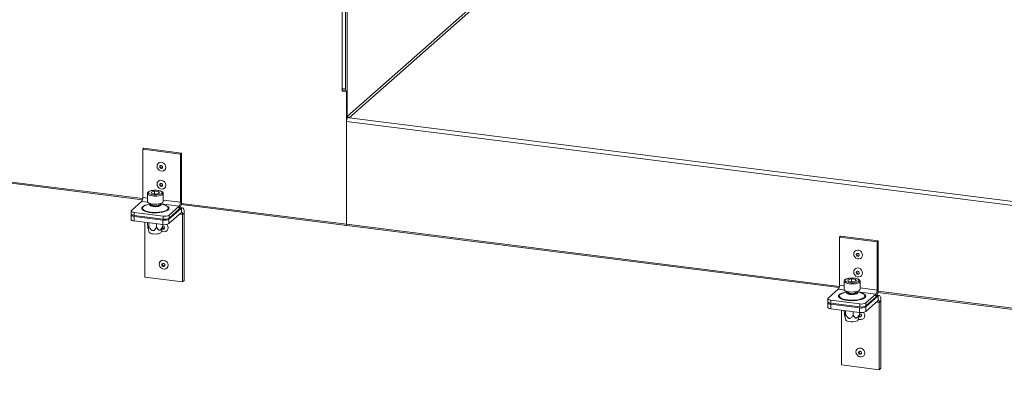
# Model space of a CAD drawing. Units: millimetres. Extents: x 0 to 841, y 0 to 594.
# Drawn here: x 681 to 743, y 463 to 486 of the extents above; entities that cross this region are included whole.
import ezdxf

# ---------------------------------------------------------------- set-up
doc = ezdxf.new("R2010")
doc.units = ezdxf.units.MM

msp = doc.modelspace()

# ---------------------------------------------------------------- linework, layer by layer
at = {"color": 7, "linetype": 'Continuous', "lineweight": 15}
for p, q in [((725.792178, 501.004876), (701.573771, 479.646248)), ((701.667312, 479.540184), (725.88572, 500.898811)), ((701.444874, 481.229631), (701.444874, 490.708063)), ((701.538416, 479.624498), (701.538416, 490.705596)), ((701.222436, 481.22202), (701.222436, 481.363437)), ((701.222436, 481.22202), (701.257792, 481.253201)), ((701.50306, 481.186664), (701.222436, 481.22202)), ((701.257792, 481.253201), (701.257792, 481.360181)), ((701.538416, 481.217845), (701.257792, 481.253201)), ((701.50306, 481.186664), (701.538416, 481.217845)), ((701.50306, 472.819234), (701.50306, 481.186664)), ((701.538416, 479.495523), (701.538416, 481.217845)), ((701.573771, 479.655678), (701.538416, 479.624498)), ((701.573771, 479.646248), (701.573771, 479.655678)), ((647.108088, 479.603939), (688.628528, 474.372855)), ((701.50306, 479.301043), (786.719308, 468.564804)), ((701.50306, 479.301043), (701.50306, 472.819234)), ((701.538416, 479.514034), (701.544003, 479.508194)), ((701.573771, 479.551969), (701.667312, 479.540184)), ((701.667312, 479.540184), (786.602933, 468.839301)), ((688.645234, 477.549878), (688.715945, 477.612239)), ((691.021188, 477.250536), (688.645234, 477.549878)), ((688.645234, 477.549878), (688.645234, 474.509314)), ((691.091899, 477.312897), (688.715945, 477.612239)), ((691.021188, 477.250536), (691.091899, 477.312897)), ((691.021188, 474.209972), (691.021188, 477.250536)), ((691.091899, 474.272333), (691.091899, 477.312897)), ((688.944303, 474.761477), (688.944303, 474.252366)), ((689.173192, 474.852207), (689.397489, 474.913391)), ((689.220005, 474.756865), (689.173192, 474.852207)), ((689.220005, 474.756865), (689.491117, 474.722709)), ((689.6686, 474.879234), (689.397489, 474.913391)), ((689.397489, 474.734503), (689.397489, 474.913391)), ((689.715414, 474.783894), (689.491117, 474.722709)), ((689.715414, 474.783894), (689.6686, 474.879234)), ((689.6686, 474.771119), (689.6686, 474.879234)), ((689.944303, 474.252366), (689.944303, 474.761478)), ((687.938128, 473.697146), (688.574524, 474.258394)), ((689.13, 474.12274), (688.852362, 474.024557)), ((689.224303, 474.102694), (689.224303, 474.027864)), ((689.664303, 474.027864), (689.664303, 474.102694)), ((690.036243, 474.024557), (689.758604, 474.12274)), ((691.021188, 474.209972), (691.091899, 474.272333)), ((691.072563, 474.064936), (701.527058, 472.747793)), ((687.918753, 473.661791), (687.918753, 473.473231)), ((687.930614, 473.445387), (687.929289, 473.444219)), ((689.92739, 473.339617), (688.112686, 473.568249)), ((688.112686, 473.568249), (688.112686, 473.379689)), ((690.105152, 473.99668), (690.036243, 474.024557)), ((690.305243, 473.144877), (691.091899, 473.838642)), ((690.305243, 472.862038), (691.091899, 473.555803)), ((690.950477, 473.959052), (690.314082, 473.397804)), ((690.950477, 473.770493), (690.314082, 473.209245)), ((690.950477, 473.959052), (690.950477, 473.770493)), ((691.1544, 473.863316), (691.019893, 473.880262)), ((691.091899, 473.555803), (691.091899, 473.838642)), ((691.16261, 473.429599), (691.268675, 473.523141)), ((691.268675, 469.280498), (691.268675, 473.523141)), ((687.909914, 473.408863), (687.909914, 473.126024)), ((688.103848, 473.315322), (689.918552, 473.086691)), ((688.103848, 473.315322), (688.103848, 473.032483)), ((688.103848, 473.032483), (689.918552, 472.803852)), ((689.92739, 473.151058), (688.112686, 473.379689)), ((688.786656, 472.946454), (688.786656, 469.486299)), ((688.949408, 472.868022), (688.949408, 472.925949)), ((689.033337, 472.697091), (689.033337, 472.915378)), ((689.519393, 472.635854), (689.519393, 472.854141)), ((689.918552, 472.803852), (689.918552, 473.086691)), ((689.92739, 473.151058), (689.92739, 473.339617)), ((690.305243, 473.144877), (690.305243, 472.862038)), ((690.314082, 473.397804), (690.314082, 473.209245)), ((691.16261, 469.186957), (691.16261, 473.429599)), ((688.986013, 472.552791), (689.051557, 472.323203)), ((689.819371, 472.323203), (689.899096, 472.602462)), ((689.92152, 472.745547), (689.92152, 472.80348)), ((701.527058, 472.747793), (732.593003, 468.833852)), ((732.609709, 472.010875), (732.680419, 472.073236)), ((734.985662, 471.711533), (732.609709, 472.010875)), ((732.609709, 472.010875), (732.609709, 468.970311)), ((735.056373, 471.773894), (732.680419, 472.073236)), ((734.985662, 471.711533), (735.056373, 471.773894)), ((734.985662, 468.670969), (734.985662, 471.711533)), ((735.056373, 468.73333), (735.056373, 471.773894)), ((688.786656, 469.486299), (691.16261, 469.186957)), ((691.16261, 469.186957), (691.268675, 469.280498)), ((732.908777, 469.222474), (732.908777, 468.713363)), ((733.137667, 469.313204), (733.361963, 469.374388)), ((733.184479, 469.217862), (733.137667, 469.313204)), ((733.184479, 469.217862), (733.455591, 469.183705)), ((733.633075, 469.340231), (733.361963, 469.374388)), ((733.361963, 469.1955), (733.361963, 469.374388)), ((733.679889, 469.24489), (733.455591, 469.183705)), ((733.679889, 469.24489), (733.633075, 469.340231)), ((733.633075, 469.232116), (733.633075, 469.340231)), ((733.908777, 468.713363), (733.908777, 469.222474)), ((731.902603, 468.158143), (732.538998, 468.719391)), ((733.094474, 468.583737), (732.816836, 468.485554)), ((733.188777, 468.563691), (733.188777, 468.48886)), ((733.628777, 468.488861), (733.628777, 468.563691)), ((734.000717, 468.485554), (733.723079, 468.583737)), ((734.069626, 468.457677), (734.000717, 468.485554)), ((734.985662, 468.670969), (735.056373, 468.73333)), ((735.037037, 468.525933), (776.557474, 463.29485)), ((731.874388, 467.86986), (731.874388, 467.587021)), ((731.883227, 468.122787), (731.883227, 467.934228)), ((731.895088, 467.906384), (731.893763, 467.905216)), ((733.891865, 467.800614), (732.077161, 468.029245)), ((732.077161, 468.029245), (732.077161, 467.840686)), ((734.269717, 467.605874), (735.056373, 468.299639)), ((734.269717, 467.323035), (735.056373, 468.0168)), ((734.914951, 468.420049), (734.278556, 467.858801)), ((734.914951, 468.231489), (734.278556, 467.670242)), ((734.278556, 467.858801), (734.278556, 467.670242)), ((734.914951, 468.420049), (734.914951, 468.231489)), ((735.118874, 468.324313), (734.984367, 468.341259)), ((735.056373, 468.0168), (735.056373, 468.299639)), ((735.127084, 467.890596), (735.23315, 467.984137)), ((735.127084, 463.647954), (735.127084, 467.890596)), ((735.23315, 463.741495), (735.23315, 467.984137)), ((732.068322, 467.776319), (733.883026, 467.547688)), ((732.068322, 467.776319), (732.068322, 467.49348)), ((732.068322, 467.49348), (733.883026, 467.264849)), ((733.891865, 467.612055), (732.077161, 467.840686)), ((732.75113, 467.407451), (732.75113, 463.947296)), ((732.913883, 467.329019), (732.913883, 467.386945)), ((732.997811, 467.158088), (732.997811, 467.376375)), ((733.483867, 467.096851), (733.483867, 467.315138)), ((733.883026, 467.264849), (733.883026, 467.547688)), ((733.885994, 467.206544), (733.885994, 467.264477)), ((733.891865, 467.612055), (733.891865, 467.800614)), ((734.269717, 467.605874), (734.269717, 467.323035)), ((732.95072, 467.012974), (733.016032, 466.784199)), ((733.01936, 466.775614), (733.016032, 466.784199)), ((733.783845, 466.7842), (733.86365, 467.063738)), ((732.75113, 463.947296), (735.127084, 463.647954)), ((735.127084, 463.647954), (735.23315, 463.741495))]:
    msp.add_line(p, q, dxfattribs=at)
at = {"color": 8, "linetype": 'Continuous', "lineweight": 15}
for p, q in [((701.222436, 481.363437), (701.222436, 490.734721)), ((647.118429, 479.671053), (688.640806, 474.439726)), ((701.573771, 479.646248), (701.564416, 479.647427)), ((688.574524, 474.258394), (688.960955, 474.209708)), ((688.944303, 474.471635), (688.645234, 474.509314)), ((689.818025, 474.101727), (690.950477, 473.959052)), ((691.021188, 474.209972), (689.944302, 474.345647)), ((691.082903, 474.13205), (701.50306, 472.819234)), ((690.975526, 473.45317), (691.16261, 473.429599)), ((691.005873, 473.849481), (691.091899, 473.838642)), ((701.50306, 472.819234), (732.60528, 468.900722)), ((732.538998, 468.719391), (732.925429, 468.670705)), ((732.908777, 468.932632), (732.609709, 468.970311)), ((733.7825, 468.562724), (734.914951, 468.420049)), ((734.985662, 468.670969), (733.908777, 468.806644)), ((735.047377, 468.593047), (776.569755, 463.361719)), ((734.940001, 467.914167), (735.127084, 467.890596)), ((734.970347, 468.310478), (735.056373, 468.299639))]:
    msp.add_line(p, q, dxfattribs=at)
at = {"color": 7, "linetype": 'Continuous', "lineweight": 15, "flags": 128}
for points in [[(689.548811, 476.486622), (689.565567, 476.580286), (689.613815, 476.658439), (689.687733, 476.711638), (689.778408, 476.733477), (689.874903, 476.721319), (689.965577, 476.676633), (690.039496, 476.604808), (690.087742, 476.514498), (690.104499, 476.416612), (690.087742, 476.322943), (690.039496, 476.244795), (689.965577, 476.19159), (689.874903, 476.169752), (689.778408, 476.181909), (689.687733, 476.226595), (689.613815, 476.298426), (689.565567, 476.388731), (689.548811, 476.486622)], [(689.898469, 476.42067), (689.891348, 476.457645), (689.871071, 476.490787), (689.840724, 476.515049), (689.804928, 476.526735), (689.769131, 476.524068), (689.738784, 476.507453), (689.718506, 476.479421), (689.711386, 476.44424), (689.718506, 476.40726), (689.738784, 476.374118), (689.769131, 476.349856), (689.804928, 476.33817), (689.840724, 476.340836), (689.871071, 476.357451), (689.891348, 476.385484), (689.898469, 476.42067)], [(690.104499, 475.285239), (690.087742, 475.19157), (690.039496, 475.113422), (689.965577, 475.060217), (689.874903, 475.038379), (689.778408, 475.050536), (689.687733, 475.095222), (689.613815, 475.167053), (689.565567, 475.257358), (689.548811, 475.355249), (689.565567, 475.448918), (689.613815, 475.527066), (689.687733, 475.580271), (689.778408, 475.602109), (689.874903, 475.589952), (689.965577, 475.545266), (690.039496, 475.473435), (690.087742, 475.38313), (690.104499, 475.285239)], [(689.711386, 475.312867), (689.718506, 475.275892), (689.738784, 475.24275), (689.769131, 475.218488), (689.804928, 475.206802), (689.840724, 475.209468), (689.871071, 475.226083), (689.891348, 475.254116), (689.898469, 475.289297), (689.891348, 475.326272), (689.871071, 475.359414), (689.840724, 475.383675), (689.804928, 475.395362), (689.769131, 475.392695), (689.738784, 475.37608), (689.718506, 475.348048), (689.711386, 475.312867)], [(689.758868, 475.388943), (689.753861, 475.379228), (689.746741, 475.344047)], [(689.288739, 474.680856), (689.410997, 474.671803), (689.535953, 474.6746), (689.653483, 474.689018), (689.754068, 474.713889), (689.829556, 474.747198), (689.873834, 474.786248), (689.883314, 474.827874), (689.857229, 474.868704), (689.79769, 474.90543), (689.709522, 474.935078), (689.599866, 474.955244), (689.477609, 474.964296), (689.352653, 474.9615), (689.235122, 474.947082), (689.134538, 474.922211), (689.059048, 474.888902), (689.01477, 474.849852), (689.005291, 474.808226), (689.031377, 474.767396), (689.090916, 474.730669), (689.179084, 474.701022), (689.288739, 474.680856)], [(688.944303, 474.252366), (688.947703, 474.23296), (688.981826, 474.189019), (689.050249, 474.149777), (689.147895, 474.118143), (689.267526, 474.096463)], [(689.357682, 473.987409), (689.276573, 474.004274), (689.221, 474.0302), (689.199424, 474.061243), (689.215126, 474.092675), (689.224303, 474.099741)], [(689.267526, 474.096463), (689.400268, 474.086347), (689.536274, 474.088544), (689.665461, 474.102889), (689.778244, 474.128321), (689.866261, 474.162953), (689.922984, 474.204217), (689.944204, 474.249051), (689.944303, 474.252366)], [(689.664302, 474.099741), (689.667605, 474.097402), (689.689182, 474.066359), (689.67348, 474.034928), (689.622886, 474.007892), (689.545104, 473.989367), (689.451979, 473.982175), (689.357682, 473.987409)], [(687.929289, 473.444219), (687.91399, 473.425291), (687.910061, 473.405731), (687.917657, 473.386292), (687.936483, 473.367719), (687.965817, 473.350729), (688.004532, 473.335972), (688.051139, 473.324017), (688.103848, 473.315322)], [(688.112686, 473.379689), (688.059978, 473.388385), (688.013371, 473.40034), (687.974656, 473.415096), (687.945322, 473.432087), (687.926495, 473.450659), (687.918899, 473.470098), (687.918753, 473.473231)], [(687.938128, 473.697146), (687.922828, 473.678217), (687.918899, 473.658657), (687.926495, 473.639218), (687.945322, 473.620647), (687.974656, 473.603656), (688.013371, 473.588899), (688.059978, 473.576944), (688.112686, 473.568249)], [(691.268675, 473.523141), (691.265279, 473.612116), (691.255219, 473.691673), (691.238884, 473.758767), (691.216899, 473.810815), (691.190111, 473.845813), (691.159549, 473.862423), (691.126387, 473.859999), (691.091899, 473.838642)], [(691.16261, 473.429599), (691.161252, 473.465187), (691.157228, 473.497014), (691.150693, 473.52385), (691.141899, 473.54467), (691.131184, 473.558671), (691.118959, 473.56531), (691.105694, 473.564344), (691.091899, 473.555803)], [(688.103848, 473.032483), (688.051139, 473.041178), (688.004532, 473.053133), (687.965817, 473.06789), (687.936483, 473.08488), (687.917657, 473.103453), (687.910061, 473.122892), (687.909914, 473.126024)], [(701.527058, 472.747793), (701.525977, 472.747986), (701.513933, 472.75882), (701.505886, 472.783839), (701.50306, 472.819234)], [(701.50306, 472.819234), (701.505886, 472.783839), (701.513933, 472.75882), (701.525977, 472.747986), (701.527058, 472.747793)], [(689.819371, 472.323203), (689.796198, 472.289932), (689.736408, 472.254999), (689.647163, 472.227934), (689.537193, 472.211387), (689.417265, 472.206977), (689.299119, 472.215136)], [(690.160665, 472.808265), (690.180917, 472.783871), (690.229163, 472.693566), (690.24592, 472.595675), (690.229163, 472.502006), (690.180917, 472.423858), (690.106998, 472.370653), (690.016324, 472.348814), (689.919828, 472.360972), (689.840684, 472.397861)], [(734.068974, 470.877609), (734.052218, 470.78394), (734.00397, 470.705792), (733.930052, 470.652587), (733.839377, 470.630749), (733.742882, 470.642906), (733.652207, 470.687592), (733.578289, 470.759423), (733.530043, 470.849728), (733.513285, 470.947619), (733.530043, 471.041282), (733.578289, 471.119436), (733.652207, 471.172635), (733.742882, 471.194473), (733.839377, 471.182316), (733.930052, 471.13763), (734.00397, 471.065805), (734.052218, 470.975494), (734.068974, 470.877609)], [(733.67586, 470.905237), (733.682981, 470.868256), (733.703258, 470.835114), (733.733606, 470.810853), (733.769402, 470.799167), (733.805198, 470.801833), (733.835545, 470.818448), (733.855823, 470.84648), (733.862943, 470.881667), (733.855823, 470.918641), (733.835545, 470.951784), (733.805198, 470.976045), (733.769402, 470.987732), (733.733606, 470.985065), (733.703258, 470.96845), (733.682981, 470.940418), (733.67586, 470.905237)], [(733.723342, 470.981313), (733.718336, 470.971598), (733.711215, 470.936417)], [(689.690232, 470.308664), (689.706988, 470.402328), (689.755235, 470.480481), (689.829154, 470.53368), (689.919828, 470.555519), (690.016324, 470.543361), (690.106998, 470.498675), (690.180917, 470.42685), (690.229163, 470.33654), (690.24592, 470.238654), (690.229163, 470.144985), (690.180917, 470.066837), (690.106998, 470.013632), (690.016324, 469.991794), (689.919828, 470.003951), (689.829154, 470.048638), (689.755235, 470.120468), (689.706988, 470.210773), (689.690232, 470.308664)], [(690.03989, 470.242712), (690.032768, 470.279687), (690.012492, 470.312829), (689.982144, 470.337091), (689.946348, 470.348777), (689.910552, 470.346111), (689.880205, 470.329496), (689.859926, 470.301463), (689.852807, 470.266282), (689.859926, 470.229302), (689.880205, 470.19616), (689.910552, 470.171904), (689.946348, 470.160212), (689.982144, 470.162884), (690.012492, 470.179493), (690.032768, 470.207526), (690.03989, 470.242712)], [(734.068974, 469.746236), (734.052218, 469.652567), (734.00397, 469.574419), (733.930052, 469.521214), (733.839377, 469.499376), (733.742882, 469.511533), (733.652207, 469.556219), (733.578289, 469.62805), (733.530043, 469.718355), (733.513285, 469.816246), (733.530043, 469.909915), (733.578289, 469.988063), (733.652207, 470.041268), (733.742882, 470.063106), (733.839377, 470.050949), (733.930052, 470.006262), (734.00397, 469.934432), (734.052218, 469.844127), (734.068974, 469.746236)], [(733.67586, 469.773864), (733.682981, 469.736889), (733.703258, 469.703747), (733.733606, 469.679485), (733.769402, 469.667799), (733.805198, 469.670465), (733.835545, 469.68708), (733.855823, 469.715113), (733.862943, 469.750294), (733.855823, 469.787268), (733.835545, 469.82041), (733.805198, 469.844672), (733.769402, 469.856358), (733.733606, 469.853692), (733.703258, 469.837077), (733.682981, 469.809044), (733.67586, 469.773864)], [(733.723342, 469.849939), (733.718336, 469.840224), (733.711215, 469.805044)], [(733.253213, 469.141853), (733.375471, 469.1328), (733.500427, 469.135597), (733.617958, 469.150014), (733.718542, 469.174886), (733.794031, 469.208195), (733.83831, 469.247245), (733.847788, 469.288871), (733.821703, 469.329701), (733.762164, 469.366427), (733.673996, 469.396075), (733.56434, 469.416241), (733.442083, 469.425293), (733.317127, 469.422497), (733.199596, 469.408079), (733.099012, 469.383208), (733.023524, 469.349898), (732.979245, 469.310848), (732.969766, 469.269223), (732.995851, 469.228393), (733.05539, 469.191666), (733.143558, 469.162019), (733.253213, 469.141853)], [(732.908777, 468.713363), (732.912177, 468.693957), (732.9463, 468.650016), (733.014723, 468.610774), (733.11237, 468.57914), (733.232, 468.55746)], [(733.322156, 468.448406), (733.241047, 468.46527), (733.185475, 468.491197), (733.163898, 468.52224), (733.179601, 468.553672), (733.188777, 468.560738)], [(733.232, 468.55746), (733.364742, 468.547344), (733.500748, 468.54954), (733.629935, 468.563886), (733.742718, 468.589318), (733.830735, 468.62395), (733.887458, 468.665214), (733.908678, 468.710048), (733.908777, 468.713363)], [(733.628776, 468.560738), (733.632079, 468.558399), (733.653656, 468.527356), (733.637954, 468.495925), (733.58736, 468.468889), (733.509579, 468.450364), (733.416453, 468.443171), (733.322156, 468.448406)], [(731.893763, 467.905216), (731.878464, 467.886288), (731.874536, 467.866728), (731.882131, 467.847289), (731.900957, 467.828716), (731.930292, 467.811726), (731.969006, 467.796969), (732.015613, 467.785014), (732.068322, 467.776319)], [(732.077161, 467.840686), (732.024452, 467.849382), (731.977845, 467.861337), (731.93913, 467.876093), (731.909796, 467.893084), (731.890969, 467.911656), (731.883374, 467.931095), (731.883227, 467.934228)], [(731.902603, 468.158143), (731.887302, 468.139214), (731.883374, 468.119654), (731.890969, 468.100215), (731.909796, 468.081643), (731.93913, 468.064653), (731.977845, 468.049896), (732.024452, 468.037941), (732.077161, 468.029245)], [(735.23315, 467.984137), (735.229754, 468.073113), (735.219693, 468.15267), (735.203358, 468.219764), (735.181373, 468.271812), (735.154585, 468.30681), (735.124023, 468.32342), (735.090861, 468.320996), (735.056373, 468.299639)], [(735.127084, 467.890596), (735.125726, 467.926184), (735.121702, 467.958011), (735.115167, 467.984847), (735.106373, 468.005667), (735.095658, 468.019668), (735.083433, 468.026307), (735.070168, 468.025341), (735.056373, 468.0168)], [(732.068322, 467.49348), (732.015613, 467.502175), (731.969006, 467.51413), (731.930292, 467.528887), (731.900957, 467.545877), (731.882131, 467.56445), (731.874536, 467.583889), (731.874388, 467.587021)], [(734.125139, 467.269262), (734.145391, 467.244867), (734.193638, 467.154563), (734.210394, 467.056671), (734.193638, 466.963002), (734.145391, 466.884855), (734.071472, 466.83165), (733.980798, 466.809811), (733.884302, 466.821969), (733.805158, 466.858858)], [(733.783845, 466.7842), (733.781138, 466.776923), (733.744444, 466.738609), (733.674029, 466.70595), (733.576783, 466.682144), (733.462228, 466.669519), (733.341573, 466.669311), (733.226633, 466.681542), (733.128658, 466.705014), (733.057237, 466.737429), (733.01936, 466.775614)], [(733.654706, 464.769661), (733.671463, 464.863324), (733.719709, 464.941478), (733.793628, 464.994677), (733.884302, 465.016516), (733.980798, 465.004358), (734.071472, 464.959672), (734.145391, 464.887847), (734.193638, 464.797537), (734.210394, 464.699651), (734.193638, 464.605982), (734.145391, 464.527834), (734.071472, 464.474629), (733.980798, 464.452791), (733.884302, 464.464948), (733.793628, 464.509634), (733.719709, 464.581465), (733.671463, 464.67177), (733.654706, 464.769661)], [(734.004364, 464.703709), (733.997244, 464.740684), (733.976966, 464.773826), (733.946618, 464.798088), (733.910822, 464.809774), (733.875026, 464.807107), (733.844679, 464.790492), (733.824402, 464.76246), (733.817281, 464.727279), (733.824402, 464.690299), (733.844679, 464.657157), (733.875026, 464.6329), (733.910822, 464.621209), (733.946618, 464.623881), (733.976966, 464.64049), (733.997244, 464.668523), (734.004364, 464.703709)]]:
    msp.add_lwpolyline(points, dxfattribs=at)
at = {"color": 8, "linetype": 'Continuous', "lineweight": 15, "flags": 128}
for points in [[(689.267526, 474.605575), (689.147895, 474.627255), (689.050249, 474.658888), (688.981826, 474.698131), (688.947703, 474.742071), (688.94431, 474.762363)], [(689.944303, 474.761638), (689.944204, 474.758163), (689.922984, 474.713329), (689.866261, 474.672065), (689.778244, 474.637433), (689.665461, 474.612001), (689.536274, 474.597655), (689.400268, 474.595459), (689.267526, 474.605575)], [(689.912886, 474.06818), (690.040443, 474.034372), (690.152809, 473.990149), (690.236167, 473.939292), (690.287106, 473.883882), (690.30354, 473.826188), (690.284798, 473.768573), (690.231645, 473.713394), (690.146259, 473.662913), (690.032135, 473.619193), (689.893944, 473.584026), (689.737345, 473.558851), (689.568749, 473.5447), (689.395058, 473.542151), (689.223383, 473.551309), (689.060754, 473.571798), (688.913825, 473.60278), (688.788616, 473.642988), (688.690249, 473.690773), (688.622754, 473.744181), (688.588894, 473.801024), (688.590053, 473.858976), (688.626187, 473.915663), (688.695813, 473.968766), (688.796083, 474.01611), (688.922892, 474.055757), (688.975718, 474.06818)], [(689.754311, 474.121596), (689.754873, 474.121311), (689.802704, 474.085992), (689.815449, 474.047476), (689.791866, 474.009532), (689.734261, 473.975874), (689.648272, 473.949797), (689.542317, 473.933854), (689.426768, 473.929605), (689.312936, 473.937466), (689.211962, 473.956668), (689.133733, 473.985331), (689.085902, 474.020649), (689.073156, 474.059165), (689.09674, 474.09711), (689.134296, 474.121596)], [(689.158158, 474.115688), (689.15015, 474.110447), (689.120651, 474.076082), (689.126223, 474.040386), (689.166265, 474.007228), (689.236439, 473.980201), (689.329135, 473.962233)], [(689.329135, 473.962233), (689.434313, 473.955272), (689.540572, 473.96007), (689.636401, 473.97611), (689.711412, 474.001653), (689.757478, 474.033931), (689.769605, 474.069445), (689.746482, 474.104347), (689.730447, 474.115688)], [(688.852362, 474.024557), (688.809513, 474.008129), (688.717631, 473.960431), (688.657507, 473.907407), (688.63177, 473.851375), (688.641545, 473.794784), (688.686404, 473.740107), (688.764387, 473.689734), (688.872086, 473.645865), (689.004792, 473.610419), (689.156709, 473.584946), (689.321194, 473.570556), (689.491059, 473.567882), (689.658882, 473.577038), (689.817326, 473.597624), (689.959466, 473.628741), (690.079093, 473.66903), (690.170975, 473.716728), (690.231098, 473.769752), (690.256836, 473.825784), (690.24706, 473.882375), (690.202201, 473.937052), (690.124219, 473.987426), (690.105152, 473.99668)], [(733.232, 469.066572), (733.11237, 469.088251), (733.014723, 469.119885), (732.9463, 469.159128), (732.912177, 469.203068), (732.908784, 469.22336)], [(733.908777, 469.222635), (733.908678, 469.21916), (733.887458, 469.174326), (733.830735, 469.133062), (733.742718, 469.09843), (733.629935, 469.072998), (733.500748, 469.058652), (733.364742, 469.056456), (733.232, 469.066572)], [(733.87736, 468.529177), (734.004917, 468.495369), (734.117283, 468.451146), (734.200642, 468.400289), (734.25158, 468.344879), (734.268015, 468.287185), (734.249272, 468.22957), (734.196119, 468.174391), (734.110734, 468.123909), (733.996609, 468.08019), (733.858418, 468.045023), (733.701819, 468.019848), (733.533223, 468.005697), (733.359532, 468.003147), (733.187857, 468.012305), (733.025228, 468.032795), (732.878299, 468.063777), (732.75309, 468.103984), (732.654723, 468.15177), (732.587229, 468.205178), (732.553368, 468.262021), (732.554529, 468.319973), (732.590661, 468.37666), (732.660287, 468.429763), (732.760557, 468.477107), (732.887366, 468.516754), (732.940193, 468.529177)], [(732.816836, 468.485554), (732.773987, 468.469126), (732.682105, 468.421428), (732.621981, 468.368404), (732.596244, 468.312372), (732.606019, 468.25578), (732.650879, 468.201104), (732.728862, 468.15073), (732.83656, 468.106862), (732.969267, 468.071416), (733.121183, 468.045943), (733.285668, 468.031553), (733.455533, 468.028878), (733.623356, 468.038035), (733.7818, 468.058621), (733.92394, 468.089738), (734.043567, 468.130026), (734.135449, 468.177725), (734.195573, 468.230749), (734.22131, 468.286781), (734.211535, 468.343372), (734.166675, 468.398049), (734.088693, 468.448423), (734.069626, 468.457677)], [(733.718785, 468.582593), (733.719347, 468.582307), (733.767178, 468.546989), (733.779923, 468.508473), (733.75634, 468.470529), (733.698735, 468.436871), (733.612747, 468.410794), (733.506791, 468.394851), (733.391243, 468.390601), (733.27741, 468.398463), (733.176437, 468.417664), (733.098207, 468.446327), (733.050376, 468.481646), (733.037631, 468.520162), (733.061215, 468.558107), (733.098771, 468.582593)], [(733.122632, 468.576685), (733.114624, 468.571444), (733.085125, 468.537079), (733.090697, 468.501383), (733.13074, 468.468225), (733.200913, 468.441198), (733.293609, 468.423229)], [(733.293609, 468.423229), (733.398787, 468.416268), (733.505047, 468.421067), (733.600875, 468.437107), (733.675886, 468.46265), (733.721952, 468.494928), (733.734079, 468.530441), (733.710956, 468.565344), (733.694922, 468.576684)]]:
    msp.add_lwpolyline(points, dxfattribs=at)
at = {"color": 7, "linetype": 'Continuous', "lineweight": 15}
for centre, radius, start, end in [((701.29484, 481.82907), 0.471229, 261.1614338, 288.56538183), ((701.896083, 479.325715), 0.393797, 144.93229957, 183.5920907), ((701.682964, 479.648268), 0.109212, 181.05965454, 261.76034265), ((689.850412, 476.472565), 0.10325, 152.45294218, 290.36519701), ((689.850482, 475.341773), 0.103766, 178.74449557, 290.21851076), ((688.252248, 474.484637), 0.39376, 324.9305234, 3.59319688), ((690.30593, 474.222977), 0.787517, 324.93043263, 3.59328765), ((690.628202, 474.185295), 0.39376, 324.9305234, 3.59319688), ((690.028965, 473.666935), 0.590655, 259.22613878, 297.88818272), ((690.028965, 473.384096), 0.590655, 259.22613878, 297.88818272), ((690.037801, 473.91987), 0.590664, 259.22648971, 297.88805512), ((690.037801, 473.731311), 0.590664, 259.22648971, 297.88805512), ((689.276219, 472.500269), 0.286052, 218.24326093, 274.59180072), ((689.95256, 472.603273), 0.087402, 218.2163703, 357.67821555), ((689.991619, 472.648886), 0.100755, 203.92700558, 291.02361034), ((689.933788, 472.599886), 0.106102, 359.9171587, 100.04442159), ((689.991834, 470.294608), 0.10325, 152.45294218, 290.36519701), ((733.814957, 470.934139), 0.103767, 178.74218225, 290.21776826), ((733.814957, 469.802772), 0.103767, 178.7452662, 290.21774013), ((732.216722, 468.945634), 0.39376, 324.9305234, 3.59319688), ((734.270404, 468.683974), 0.787517, 324.93043263, 3.59328765), ((734.592676, 468.646292), 0.39376, 324.9305234, 3.59319688), ((734.002276, 468.380862), 0.590659, 259.22632881, 297.88821602), ((733.99344, 468.127927), 0.590651, 259.22597787, 297.88834363), ((733.99344, 467.845088), 0.590651, 259.22597787, 297.88834363), ((734.002276, 468.192303), 0.590659, 259.22632881, 297.88821602), ((733.917034, 467.064269), 0.087401, 218.21561131, 357.67897454), ((733.956088, 467.109914), 0.100786, 203.68518968, 291.01979698), ((733.89821, 467.060852), 0.106154, 359.93353456, 99.65747506), ((733.956308, 464.755605), 0.10325, 152.45294218, 290.36519701)]:
    msp.add_arc(centre, radius, start, end, dxfattribs=at)
for points, knots in [([(689.395825, 474.966528), (689.361742, 474.964877), (689.286655, 474.96124), (689.179949, 474.94254), (689.082271, 474.913541), (689.009191, 474.876039), (688.964431, 474.830915), (688.941373, 474.788334), (688.945951, 474.766561), (688.946648, 474.763248)], [0, 0, 0, 0, 0.147590536, 0.325143154, 0.505135499, 0.690982804, 0.843880573, 0.976242564, 1, 1, 1, 1]), ([(689.941083, 474.761303), (689.940277, 474.77713), (689.93849, 474.812248), (689.902234, 474.855758), (689.847911, 474.894376), (689.766438, 474.927392), (689.660017, 474.952664), (689.540502, 474.966055), (689.449374, 474.970394), (689.402461, 474.967007), (689.395825, 474.966528)], [0, 0, 0, 0, 0.095342776, 0.211559183, 0.343008363, 0.502336926, 0.663026012, 0.819607216, 0.97448234, 1, 1, 1, 1]), ([(688.949408, 472.868022), (688.954125, 472.809733), (688.96108, 472.723778), (688.972818, 472.622434), (688.981468, 472.569061), (688.989572, 472.53912), (688.99733, 472.52776), (689.006765, 472.536404), (689.020168, 472.588086), (689.028023, 472.653109), (689.033337, 472.697091)], [0, 0, 0, 0, 0.232215207, 0.342436736, 0.428501176, 0.485909951, 0.5435759, 0.613565496, 0.738610081, 1, 1, 1, 1]), ([(689.033337, 472.697091), (689.062923, 472.640714), (689.107854, 472.555097), (689.183705, 472.465943), (689.240697, 472.428289), (689.291899, 472.416807), (689.340504, 472.428595), (689.410064, 472.473799), (689.467215, 472.548069), (689.506003, 472.613327), (689.519393, 472.635854)], [0, 0, 0, 0, 0.2514724222, 0.3819025495, 0.4534514573, 0.5179129655, 0.5917206293, 0.6647152378, 0.8842579513, 1, 1, 1, 1]), ([(689.519393, 472.635854), (689.541986, 472.593332), (689.575304, 472.530627), (689.631561, 472.468543), (689.672988, 472.444079), (689.711835, 472.441248), (689.748991, 472.455816), (689.794206, 472.496014), (689.858416, 472.592505), (689.896058, 472.683796), (689.92152, 472.745547)], [0, 0, 0, 0, 0.232214631, 0.342436795, 0.428501215, 0.48590671, 0.54357601, 0.613565589, 0.738610144, 1, 1, 1, 1]), ([(689.92152, 472.745547), (689.91693, 472.705496), (689.910548, 472.649794), (689.90127, 472.612942), (689.898663, 472.602588)], [0, 0, 0, 0, 0.719030145, 1, 1, 1, 1]), ([(733.3603, 469.427525), (733.326216, 469.425874), (733.25113, 469.422237), (733.144423, 469.403537), (733.046745, 469.374538), (732.973665, 469.337036), (732.928905, 469.291912), (732.905847, 469.249331), (732.910425, 469.227558), (732.911122, 469.224245)], [0, 0, 0, 0, 0.147590536, 0.325143154, 0.505135499, 0.690982804, 0.843880573, 0.976242564, 1, 1, 1, 1]), ([(733.905557, 469.2223), (733.904752, 469.238127), (733.902964, 469.273245), (733.866708, 469.316755), (733.812385, 469.355373), (733.730913, 469.388389), (733.624491, 469.413661), (733.504976, 469.427052), (733.413848, 469.431391), (733.366936, 469.428004), (733.3603, 469.427525)], [0, 0, 0, 0, 0.095342776, 0.211559183, 0.343008363, 0.502336926, 0.663026012, 0.819607216, 0.97448234, 1, 1, 1, 1]), ([(732.913883, 467.329019), (732.918992, 467.265965), (732.92675, 467.170207), (732.939848, 467.063936), (732.949689, 467.01342), (732.958528, 466.990383), (732.966924, 466.991201), (732.978932, 467.020707), (732.988802, 467.082077), (732.995499, 467.138582), (732.997811, 467.158088)], [0, 0, 0, 0, 0.251471299, 0.381903069, 0.453450651, 0.517911806, 0.591720265, 0.664714971, 0.884258863, 1, 1, 1, 1]), ([(732.997811, 467.158088), (733.025121, 467.105962), (733.065393, 467.029095), (733.133392, 466.943098), (733.183463, 466.901025), (733.230419, 466.881682), (733.275329, 466.880456), (733.329982, 466.901434), (733.407593, 466.970632), (733.453091, 467.045923), (733.483867, 467.096851)], [0, 0, 0, 0, 0.232215286, 0.342437852, 0.428500466, 0.48590789, 0.543575786, 0.613566477, 0.738611087, 1, 1, 1, 1]), ([(733.483867, 467.096851), (733.506461, 467.054329), (733.53978, 466.991624), (733.596035, 466.929539), (733.637462, 466.905076), (733.676309, 466.902245), (733.713465, 466.916813), (733.75868, 466.957011), (733.82289, 467.053502), (733.860532, 467.144793), (733.885994, 467.206544)], [0, 0, 0, 0, 0.2322151842, 0.3424367022, 0.4285011336, 0.4859066367, 0.5435759451, 0.6135655346, 0.7386101068, 1, 1, 1, 1]), ([(733.885994, 467.206544), (733.883729, 467.186666), (733.877419, 467.131287), (733.868713, 467.090223), (733.863132, 467.063899)], [0, 0, 0, 0, 0.358940484, 1, 1, 1, 1])]:
    msp.add_open_spline(points, degree=3, knots=knots, dxfattribs=at)

doc.saveas('drawing.dxf')
